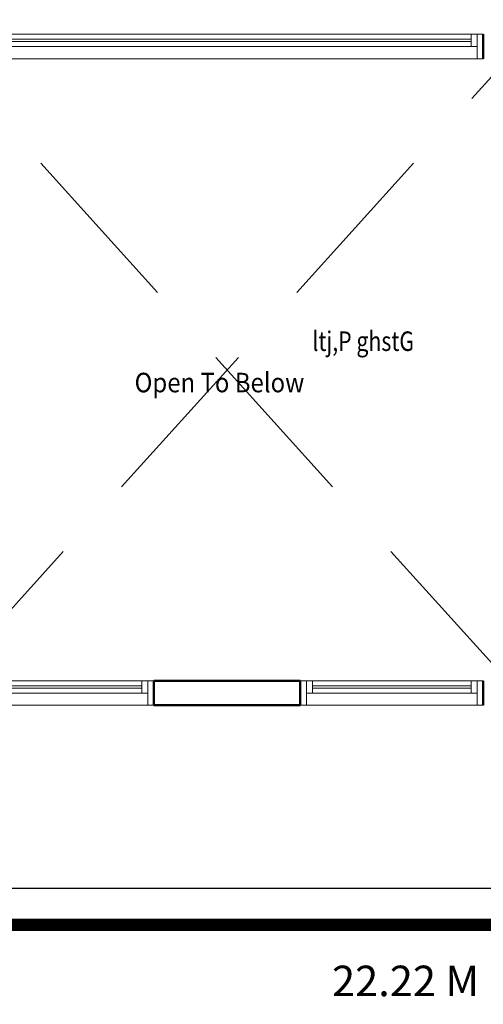
# Model space of a CAD drawing. Units: millimetres. Extents: x 147715 to 147881, y 89084 to 89104.
# Drawn here: x 147793 to 147796, y 89084 to 89092 of the extents above; entities that cross this region are included whole.
import ezdxf

# ---------------------------------------------------------------- set-up
doc = ezdxf.new("R2010")
doc.units = ezdxf.units.MM
doc.header["$LTSCALE"] = 0.045
doc.linetypes.add('HIDDEN', pattern=[9.525, 6.35, -3.175])
for name, color, linetype, lineweight in [('(IN)_A_Windows_Sec', 145, 'Continuous', 20), ('ARABI', 7, 'Continuous', 25), ('area', 4, 'Continuous', 20), ('boundry', 30, 'Continuous', 30), ('COLUMN', 5, 'Continuous', 5), ('STAIR', 11, 'Continuous', 15), ('TEXT-INNER', 3, 'Continuous', 25), ('TEXT-OUT', 3, 'Continuous', 20), ('WALL', 7, 'Continuous', 50)]:
    doc.layers.add(name, color=color, linetype=linetype, lineweight=lineweight)
doc.styles.add('ROMAND', font='romand', dxfattribs={"height": 18})
doc.styles.add('XRAB', font='xarb.shx')

# ---------------------------------------------------------------- blocks, each defined once
blk = doc.blocks.new('*U11')
at = {"layer": '(IN)_A_Windows_Sec', "color": 144}
for p, q in [((4150, 200), (-50, 200)), ((0, 0), (0, 200)), ((4100, 200), (4100, 0)), ((4100, 100), (0, 100)), ((50, 0), (50, 100)), ((4050, 100), (4050, 0)), ((-50, 0), (4150, 0)), ((50, 60), (4050, 60)), ((50, 40), (4050, 40))]:
    blk.add_line(p, q, dxfattribs=at)
at = {"layer": 'WALL'}
for p, q in [((-50, 200), (-50, 0)), ((4150, 200), (4150, 0))]:
    blk.add_line(p, q, dxfattribs=at)
blk = doc.blocks.new('*U9')
at = {"layer": '(IN)_A_Windows_Sec', "color": 144}
for p, q in [((1450, 200), (-50, 200)), ((0, 0), (0, 200)), ((1400, 200), (1400, 0)), ((1400, 100), (0, 100)), ((50, 0), (50, 100)), ((1350, 100), (1350, 0)), ((-50, 0), (1450, 0)), ((50, 60), (1350, 60)), ((50, 40), (1350, 40))]:
    blk.add_line(p, q, dxfattribs=at)
at = {"layer": 'WALL'}
for p, q in [((-50, 200), (-50, 0)), ((1450, 200), (1450, 0))]:
    blk.add_line(p, q, dxfattribs=at)
blk = doc.blocks.new('2223333')
at = {"layer": 'area', "color": 5, "const_width": 0.1}
blk.add_lwpolyline([(147808.2525, 89084.3322), (147808.2525, 89084.6919), (147785.7325, 89084.6919), (147785.7325, 89103.2919), (147808.2525, 89103.2919), (147808.2525, 89103.6516)], dxfattribs=at)
at = {"layer": 'boundry'}
blk.add_line((147791.9325, 89084.9919), (147796.5325, 89084.9919), dxfattribs=at)
at = {"layer": 'STAIR', "color": 251, "linetype": 'HIDDEN', "ltscale": 5}
for p, q in [((147796.5325, 89086.6919), (147791.9325, 89091.7919)), ((147791.9325, 89086.6919), (147796.5325, 89091.7919))]:
    blk.add_line(p, q, dxfattribs=at)
at = {"layer": 'WALL'}
for p, q in [((147793.6325, 89086.6919), (147793.6325, 89086.4919)), ((147794.8325, 89086.6919), (147793.6325, 89086.6919)), ((147794.8325, 89086.6919), (147794.8325, 89086.4919)), ((147793.6325, 89086.4919), (147794.8325, 89086.4919))]:
    blk.add_line(p, q, dxfattribs=at)
at = {"color": 8, "xscale": 0.001000000000017, "yscale": 0.001000000000017, "zscale": 0.001000000000017, "rotation": 180}
for name, p in [('*U11', (147796.2825, 89091.9919)), ('*U9', (147793.5825, 89086.6919)), ('*U9', (147796.2825, 89086.6919))]:
    blk.add_blockref(name, p, dxfattribs=at)
at = {"layer": 'ARABI', "style": 'XRAB', "width": 0.8}
blk.add_text('ltj,P ghstG', height=0.16, dxfattribs=at).set_placement((147794.9307, 89089.3967))
at = {"layer": 'TEXT-INNER', "style": 'ROMAND', "width": 0.9}
blk.add_text('Open To Below', height=0.16, dxfattribs=at).set_placement((147793.4744, 89089.0575))
at = {"layer": 'TEXT-OUT', "style": 'ROMAND'}
blk.add_text('22.22 M NEIGHBOR (160)', height=0.25, dxfattribs=at).set_placement((147795.0926, 89084.1081, 0))

msp = doc.modelspace()

# ---------------------------------------------------------------- block references
at = {"layer": 'COLUMN'}
msp.add_blockref('2223333', (0, 0), dxfattribs=at)

doc.saveas('drawing.dxf')
